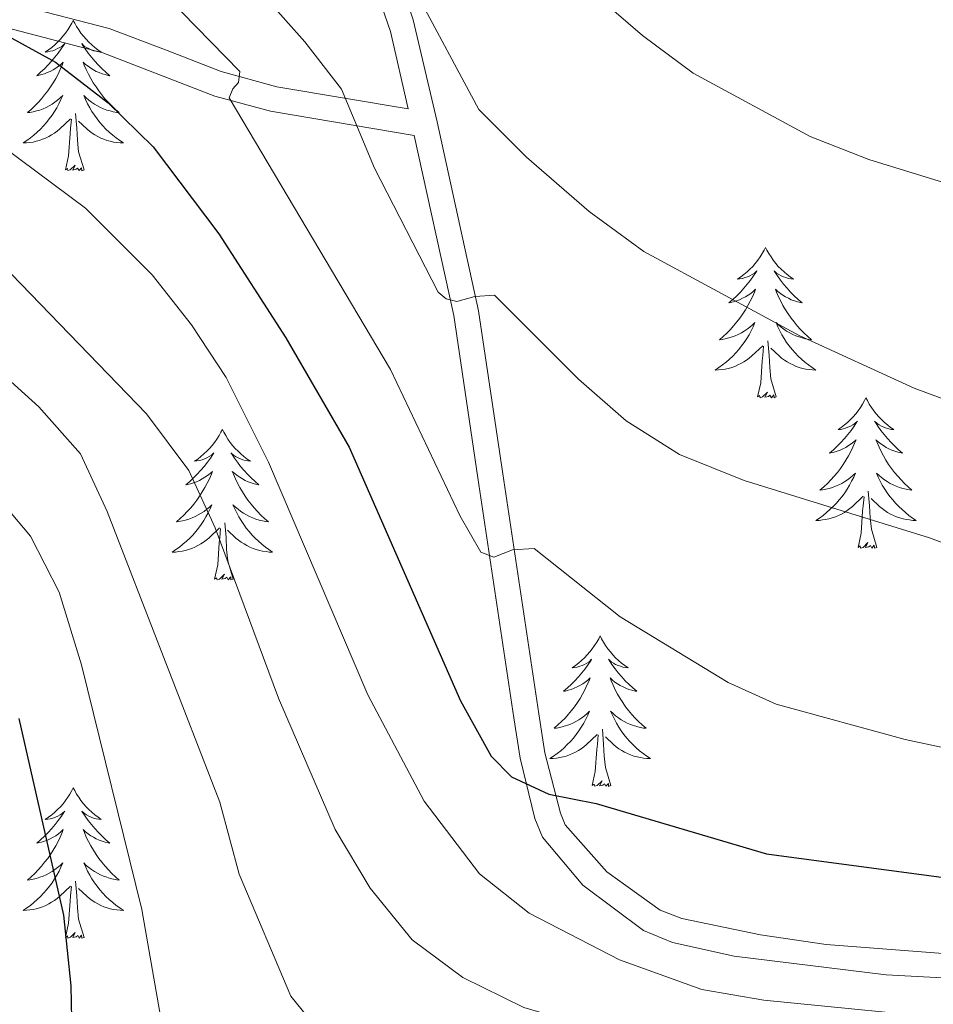
# Model space of a CAD drawing. Units: metres. Extents: x 605720 to 610222, y 4782069 to 4785109.
# Drawn here: x 607260 to 607333, y 4782870 to 4782948 of the extents above; entities that cross this region are included whole.
import ezdxf

# ---------------------------------------------------------------- set-up
doc = ezdxf.new("R2010")
doc.units = ezdxf.units.M
doc.header["$MEASUREMENT"] = 0
doc.linetypes.add('DGN Style 3', pattern=[1147.6976, 819.784, -327.9136])
for name, color, linetype, lineweight in [('Nivel 21', 7, 'Continuous', 0), ('Nivel 36', 7, 'Continuous', 0), ('Nivel 4', 7, 'Continuous', 0), ('Nivel 5', 7, 'Continuous', 0), ('Nivel 61', 7, 'Continuous', 0), ('Nivel 63', 7, 'Continuous', 0)]:
    doc.layers.add(name, color=color, linetype=linetype, lineweight=lineweight)

msp = doc.modelspace()

# ---------------------------------------------------------------- linework, layer by layer
at = {"layer": 'Nivel 21', "color": 250, "linetype": 'Continuous', "lineweight": 0}
for points in [[(607256.82, 4782987.5, 348.08), (607263.31, 4782982.75, 347.42), (607270.62, 4782976.24, 345.36), (607277.22, 4782968.61, 343.65), (607282.13, 4782962.05, 342.26), (607285.83, 4782956.01, 341.06), (607287.92, 4782951.6, 339.9), (607289.5, 4782947.01, 338.65), (607290.92, 4782940.87, 336.6), (607280.51, 4782942.63, 331.29), (607276.1, 4782943.83, 329.15), (607271.68, 4782945.56, 327.32), (607267.23, 4782947.26, 325.95), (607253.98, 4782950.69, 323.54)], [(607291.4, 4782938.76, 337.02), (607294.52, 4782924.51, 334.73), (607296.44, 4782911.66, 331.33), (607299.29, 4782892.64, 325.58), (607299.78, 4782889.44, 324.91), (607300.96, 4782884.65, 324.31), (607301.56, 4782883.17, 324.16), (607304.76, 4782879.38, 323.64), (607309.56, 4782875.8, 323.41), (607311.85, 4782874.84, 323.4), (607316.74, 4782873.76, 323.4), (607328.79, 4782872.27, 323.43), (607352.97, 4782870.99, 323.4), (607370.84, 4782870.77, 323.05), (607380.8, 4782871.35, 322.87), (607394.17, 4782872.97, 322.12), (607408.18, 4782875.48, 320.13)]]:
    msp.add_polyline3d(points, dxfattribs=at)
at = {"layer": 'Nivel 21', "color": 250, "linetype": 'DGN Style 3', "lineweight": 0}
for points in [[(607289.72, 4782952.52, 339.94), (607291.32, 4782947.93, 338.71), (607293.21, 4782939.86, 337.35), (607296.48, 4782924.89, 334.74), (607298.41, 4782911.97, 331.33), (607301.27, 4782892.96, 325.56), (607301.74, 4782889.86, 324.91), (607302.97, 4782885.08, 324.27), (607303.36, 4782884.16, 324.16), (607306.65, 4782880.44, 323.58), (607310.88, 4782877.41, 323.4), (607312.6, 4782876.73, 323.4), (607318.83, 4782875.44, 323.4), (607324.02, 4782874.69, 323.4), (607333.99, 4782873.92, 323.48), (607358.07, 4782872.85, 323.3), (607375.76, 4782872.97, 322.96), (607385.71, 4782873.89, 322.68), (607398.82, 4782875.7, 321.52)], [(607291.4, 4782938.76, 337.02), (607280.01, 4782940.69, 331.29), (607275.6, 4782941.88, 329.18), (607271.17, 4782943.61, 327.36), (607266.72, 4782945.32, 325.97), (607253.66, 4782948.71, 323.54), (607248.78, 4782949.28, 322.51), (607245.79, 4782949.3, 321.96), (607240.83, 4782948.92, 321.49), (607237.32, 4782948.24, 321.26), (607232.13, 4782946.44, 320.97), (607220.79, 4782944.27, 318.29), (607215.5, 4782943.04, 318.29), (607200.97, 4782940.09, 315.93), (607194.32, 4782938.57, 315.84), (607180.3, 4782933.06, 315.24), (607166.7, 4782926.99, 313.96), (607142.65, 4782916.22, 309.78), (607125.93, 4782909.6, 307.22)]]:
    msp.add_polyline3d(points, dxfattribs=at)
at = {"layer": 'Nivel 36', "color": 92, "linetype": 'Continuous', "lineweight": 0, "flags": 128}
for points in [[(607264.38, 4782947.89), (607264.26, 4782947.67), (607264.11, 4782947.4), (607263.94, 4782947.13), (607263.76, 4782946.88), (607263.56, 4782946.63), (607263.36, 4782946.39), (607263.14, 4782946.16), (607262.91, 4782945.95), (607262.67, 4782945.74), (607262.42, 4782945.55), (607262.16, 4782945.38), (607262.36, 4782945.4), (607262.56, 4782945.44), (607262.76, 4782945.49), (607262.95, 4782945.56), (607263.14, 4782945.65), (607263.32, 4782945.74), (607263.5, 4782945.86), (607263.7, 4782946.05), (607263.66, 4782945.98), (607263.43, 4782945.64), (607263.19, 4782945.3), (607262.93, 4782944.98), (607262.66, 4782944.66), (607262.38, 4782944.36), (607262.09, 4782944.06), (607261.79, 4782943.78), (607261.48, 4782943.51), (607261.6, 4782943.53), (607261.85, 4782943.59), (607262.09, 4782943.66), (607262.32, 4782943.75), (607262.56, 4782943.85), (607262.78, 4782943.97), (607263, 4782944.1), (607263.2, 4782944.25), (607263.4, 4782944.4), (607263.59, 4782944.57), (607263.5, 4782944.35), (607263.34, 4782943.99), (607263.17, 4782943.64), (607262.99, 4782943.29), (607262.79, 4782942.95), (607262.57, 4782942.62), (607262.35, 4782942.3), (607262.11, 4782941.98), (607261.86, 4782941.68), (607261.59, 4782941.39), (607261.32, 4782941.11), (607261.03, 4782940.84), (607260.74, 4782940.58), (607260.93, 4782940.6), (607261.2, 4782940.65), (607261.46, 4782940.72), (607261.72, 4782940.79), (607261.98, 4782940.89), (607262.22, 4782941), (607262.46, 4782941.12), (607262.7, 4782941.26), (607262.92, 4782941.41), (607263.14, 4782941.57), (607263.34, 4782941.75), (607263.54, 4782941.94), (607263.4, 4782941.61)], [(607264.38, 4782947.89), (607264.49, 4782947.67), (607264.64, 4782947.4), (607264.81, 4782947.13), (607264.99, 4782946.88), (607265.18, 4782946.63), (607265.39, 4782946.39), (607265.61, 4782946.16), (607265.84, 4782945.95), (607266.08, 4782945.74), (607266.33, 4782945.55), (607266.59, 4782945.38), (607266.39, 4782945.4), (607266.19, 4782945.44), (607265.99, 4782945.49), (607265.8, 4782945.56), (607265.61, 4782945.65), (607265.43, 4782945.74), (607265.25, 4782945.86), (607265.05, 4782946.05), (607265.09, 4782945.98), (607265.32, 4782945.64), (607265.56, 4782945.3), (607265.82, 4782944.98), (607266.08, 4782944.66), (607266.36, 4782944.36), (607266.66, 4782944.06), (607266.96, 4782943.78), (607267.27, 4782943.51), (607267.15, 4782943.53), (607266.9, 4782943.59), (607266.66, 4782943.66), (607266.42, 4782943.75), (607266.19, 4782943.85), (607265.97, 4782943.97), (607265.76, 4782944.1), (607265.55, 4782944.25), (607265.35, 4782944.4), (607265.16, 4782944.57), (607265.25, 4782944.35), (607265.41, 4782943.99), (607265.58, 4782943.64), (607265.76, 4782943.29), (607265.96, 4782942.95), (607266.18, 4782942.62), (607266.4, 4782942.3), (607266.64, 4782941.98), (607266.89, 4782941.68), (607267.16, 4782941.39), (607267.43, 4782941.11), (607267.72, 4782940.84), (607268.02, 4782940.58), (607267.82, 4782940.6), (607267.55, 4782940.65), (607267.29, 4782940.72), (607267.03, 4782940.79), (607266.78, 4782940.89), (607266.53, 4782941), (607266.29, 4782941.12), (607266.05, 4782941.26), (607265.83, 4782941.41), (607265.61, 4782941.57), (607265.41, 4782941.75), (607265.21, 4782941.94), (607265.35, 4782941.61)], [(607263.4, 4782941.61), (607263.24, 4782941.29), (607263.08, 4782940.97), (607262.89, 4782940.67), (607262.7, 4782940.37), (607262.48, 4782940.08), (607262.26, 4782939.8), (607262.03, 4782939.54), (607261.78, 4782939.28), (607261.52, 4782939.03), (607261.25, 4782938.8), (607260.98, 4782938.58), (607260.69, 4782938.37), (607260.4, 4782938.18), (607260.66, 4782938.19), (607260.92, 4782938.21), (607261.19, 4782938.25), (607261.44, 4782938.31), (607261.7, 4782938.38), (607261.95, 4782938.47), (607262.19, 4782938.57), (607262.43, 4782938.69), (607262.66, 4782938.82), (607262.88, 4782938.96), (607263.1, 4782939.12), (607263.3, 4782939.29), (607264.15, 4782940.09)], [(607265.35, 4782941.61), (607265.51, 4782941.29), (607265.68, 4782940.97), (607265.86, 4782940.67), (607266.06, 4782940.37), (607266.27, 4782940.08), (607266.49, 4782939.8), (607266.72, 4782939.54), (607266.97, 4782939.28), (607267.23, 4782939.03), (607267.5, 4782938.8), (607267.78, 4782938.58), (607268.07, 4782938.37), (607268.36, 4782938.18), (607268.09, 4782938.19), (607267.83, 4782938.21), (607267.57, 4782938.25), (607267.31, 4782938.31), (607267.05, 4782938.38), (607266.8, 4782938.47), (607266.56, 4782938.57), (607266.32, 4782938.69), (607266.09, 4782938.82), (607265.87, 4782938.96), (607265.66, 4782939.12), (607265.45, 4782939.29), (607264.79, 4782939.91)], [(607263.76, 4782936.04), (607264, 4782937.16), (607264.12, 4782938.9), (607264.16, 4782939.34), (607264.23, 4782940.06)], [(607265.23, 4782936.04), (607264.8, 4782937.48), (607264.71, 4782938.39), (607264.66, 4782939.34), (607264.56, 4782940.5)], [(607265.23, 4782936.04), (607265.05, 4782935.97), (607265.03, 4782936.21), (607264.84, 4782935.99), (607264.72, 4782936.19), (607264.6, 4782936.09), (607264.33, 4782936.03), (607264.53, 4782936.42), (607264.14, 4782936.04), (607263.96, 4782935.99), (607263.91, 4782936.15), (607263.76, 4782936.04)], [(607319.22, 4782929.91), (607319.11, 4782929.69), (607318.96, 4782929.41), (607318.79, 4782929.15), (607318.61, 4782928.89), (607318.41, 4782928.64), (607318.21, 4782928.4), (607317.99, 4782928.18), (607317.76, 4782927.96), (607317.52, 4782927.76), (607317.27, 4782927.57), (607317.01, 4782927.39), (607317.2, 4782927.41), (607317.41, 4782927.45), (607317.61, 4782927.51), (607317.8, 4782927.58), (607317.99, 4782927.66), (607318.17, 4782927.76), (607318.35, 4782927.87), (607318.55, 4782928.06), (607318.51, 4782928), (607318.28, 4782927.65), (607318.04, 4782927.32), (607317.78, 4782926.99), (607317.51, 4782926.67), (607317.23, 4782926.37), (607316.94, 4782926.08), (607316.64, 4782925.79), (607316.32, 4782925.52), (607316.45, 4782925.54), (607316.7, 4782925.6), (607316.94, 4782925.68), (607317.17, 4782925.76), (607317.4, 4782925.87), (607317.63, 4782925.98), (607317.84, 4782926.12), (607318.05, 4782926.26), (607318.25, 4782926.42), (607318.43, 4782926.59), (607318.35, 4782926.36), (607318.19, 4782926), (607318.02, 4782925.65), (607317.83, 4782925.3), (607317.63, 4782924.96), (607317.42, 4782924.63), (607317.2, 4782924.31), (607316.96, 4782924), (607316.7, 4782923.7), (607316.44, 4782923.4), (607316.17, 4782923.12), (607315.88, 4782922.85), (607315.58, 4782922.59), (607315.78, 4782922.62), (607316.04, 4782922.67), (607316.31, 4782922.73), (607316.57, 4782922.81), (607316.82, 4782922.9), (607317.07, 4782923.01), (607317.31, 4782923.13), (607317.54, 4782923.27), (607317.77, 4782923.42), (607317.99, 4782923.58), (607318.19, 4782923.76), (607318.39, 4782923.95), (607318.25, 4782923.62)], [(607319.22, 4782929.91), (607319.33, 4782929.69), (607319.49, 4782929.41), (607319.66, 4782929.15), (607319.84, 4782928.89), (607320.03, 4782928.64), (607320.24, 4782928.4), (607320.46, 4782928.18), (607320.69, 4782927.96), (607320.93, 4782927.76), (607321.18, 4782927.57), (607321.44, 4782927.39), (607321.24, 4782927.41), (607321.04, 4782927.45), (607320.84, 4782927.51), (607320.64, 4782927.58), (607320.46, 4782927.66), (607320.27, 4782927.76), (607320.1, 4782927.87), (607319.9, 4782928.06), (607319.94, 4782928), (607320.17, 4782927.65), (607320.41, 4782927.32), (607320.66, 4782926.99), (607320.93, 4782926.67), (607321.21, 4782926.37), (607321.5, 4782926.08), (607321.81, 4782925.79), (607322.12, 4782925.52), (607322, 4782925.54), (607321.75, 4782925.6), (607321.51, 4782925.68), (607321.27, 4782925.76), (607321.04, 4782925.87), (607320.82, 4782925.98), (607320.6, 4782926.12), (607320.4, 4782926.26), (607320.2, 4782926.42), (607320.01, 4782926.59), (607320.1, 4782926.36), (607320.26, 4782926), (607320.43, 4782925.65), (607320.61, 4782925.3), (607320.81, 4782924.96), (607321.02, 4782924.63), (607321.25, 4782924.31), (607321.49, 4782924), (607321.74, 4782923.7), (607322, 4782923.4), (607322.28, 4782923.12), (607322.57, 4782922.85), (607322.86, 4782922.59), (607322.67, 4782922.62), (607322.4, 4782922.67), (607322.14, 4782922.73), (607321.88, 4782922.81), (607321.62, 4782922.9), (607321.38, 4782923.01), (607321.14, 4782923.13), (607320.9, 4782923.27), (607320.68, 4782923.42), (607320.46, 4782923.58), (607320.25, 4782923.76), (607320.06, 4782923.95), (607320.2, 4782923.62)], [(607318.25, 4782923.62), (607318.09, 4782923.3), (607317.92, 4782922.99), (607317.74, 4782922.68), (607317.54, 4782922.38), (607317.33, 4782922.1), (607317.11, 4782921.82), (607316.87, 4782921.55), (607316.63, 4782921.29), (607316.37, 4782921.05), (607316.1, 4782920.81), (607315.82, 4782920.59), (607315.53, 4782920.38), (607315.24, 4782920.19), (607315.51, 4782920.2), (607315.77, 4782920.23), (607316.03, 4782920.27), (607316.29, 4782920.32), (607316.55, 4782920.4), (607316.8, 4782920.48), (607317.04, 4782920.59), (607317.28, 4782920.7), (607317.51, 4782920.83), (607317.73, 4782920.98), (607317.94, 4782921.14), (607318.15, 4782921.31), (607319, 4782922.1)], [(607320.2, 4782923.62), (607320.36, 4782923.3), (607320.52, 4782922.99), (607320.71, 4782922.68), (607320.9, 4782922.38), (607321.11, 4782922.1), (607321.34, 4782921.82), (607321.57, 4782921.55), (607321.82, 4782921.29), (607322.08, 4782921.05), (607322.34, 4782920.81), (607322.62, 4782920.59), (607322.91, 4782920.38), (607323.2, 4782920.19), (607322.94, 4782920.2), (607322.68, 4782920.23), (607322.41, 4782920.27), (607322.16, 4782920.32), (607321.9, 4782920.4), (607321.65, 4782920.48), (607321.41, 4782920.59), (607321.17, 4782920.7), (607320.94, 4782920.83), (607320.72, 4782920.98), (607320.5, 4782921.14), (607320.3, 4782921.31), (607319.64, 4782921.93)], [(607318.6, 4782918.06), (607318.85, 4782919.17), (607318.96, 4782920.92), (607319.01, 4782921.35), (607319.07, 4782922.07)], [(607320.08, 4782918.06), (607319.65, 4782919.5), (607319.56, 4782920.4), (607319.51, 4782921.35), (607319.41, 4782922.51)], [(607320.08, 4782918.06), (607319.9, 4782917.99), (607319.88, 4782918.23), (607319.69, 4782918), (607319.57, 4782918.21), (607319.45, 4782918.1), (607319.18, 4782918.05), (607319.38, 4782918.44), (607318.99, 4782918.06), (607318.8, 4782918), (607318.76, 4782918.17), (607318.6, 4782918.06)], [(607327.18, 4782917.99), (607327.07, 4782917.77), (607326.92, 4782917.49), (607326.75, 4782917.23), (607326.57, 4782916.97), (607326.37, 4782916.72), (607326.17, 4782916.48), (607325.95, 4782916.26), (607325.72, 4782916.04), (607325.48, 4782915.84), (607325.23, 4782915.65), (607324.97, 4782915.47), (607325.17, 4782915.49), (607325.37, 4782915.53), (607325.57, 4782915.59), (607325.76, 4782915.66), (607325.95, 4782915.74), (607326.13, 4782915.84), (607326.31, 4782915.95), (607326.51, 4782916.14), (607326.47, 4782916.08), (607326.24, 4782915.73), (607326, 4782915.4), (607325.74, 4782915.07), (607325.47, 4782914.76), (607325.19, 4782914.45), (607324.9, 4782914.16), (607324.6, 4782913.87), (607324.29, 4782913.6), (607324.41, 4782913.62), (607324.66, 4782913.68), (607324.9, 4782913.76), (607325.13, 4782913.84), (607325.36, 4782913.95), (607325.59, 4782914.06), (607325.8, 4782914.2), (607326.01, 4782914.34), (607326.21, 4782914.5), (607326.4, 4782914.67), (607326.31, 4782914.45), (607326.15, 4782914.08), (607325.98, 4782913.73), (607325.8, 4782913.38), (607325.6, 4782913.04), (607325.38, 4782912.71), (607325.16, 4782912.39), (607324.92, 4782912.08), (607324.67, 4782911.78), (607324.4, 4782911.48), (607324.13, 4782911.2), (607323.84, 4782910.93), (607323.54, 4782910.68), (607323.74, 4782910.7), (607324.01, 4782910.75), (607324.27, 4782910.81), (607324.53, 4782910.89), (607324.78, 4782910.98), (607325.03, 4782911.09), (607325.27, 4782911.21), (607325.51, 4782911.35), (607325.73, 4782911.5), (607325.95, 4782911.67), (607326.15, 4782911.84), (607326.35, 4782912.03), (607326.21, 4782911.7)], [(607327.18, 4782917.99), (607327.3, 4782917.77), (607327.45, 4782917.49), (607327.62, 4782917.23), (607327.8, 4782916.97), (607327.99, 4782916.72), (607328.2, 4782916.48), (607328.42, 4782916.26), (607328.65, 4782916.04), (607328.89, 4782915.84), (607329.14, 4782915.65), (607329.4, 4782915.47), (607329.2, 4782915.49), (607329, 4782915.53), (607328.8, 4782915.59), (607328.6, 4782915.66), (607328.42, 4782915.74), (607328.24, 4782915.84), (607328.06, 4782915.95), (607327.86, 4782916.14), (607327.9, 4782916.08), (607328.13, 4782915.73), (607328.37, 4782915.4), (607328.63, 4782915.07), (607328.89, 4782914.76), (607329.17, 4782914.45), (607329.47, 4782914.16), (607329.77, 4782913.87), (607330.08, 4782913.6), (607329.96, 4782913.62), (607329.71, 4782913.68), (607329.47, 4782913.76), (607329.23, 4782913.84), (607329, 4782913.95), (607328.78, 4782914.06), (607328.56, 4782914.2), (607328.36, 4782914.34), (607328.16, 4782914.5), (607327.97, 4782914.67), (607328.06, 4782914.45), (607328.22, 4782914.08), (607328.39, 4782913.73), (607328.57, 4782913.38), (607328.77, 4782913.04), (607328.98, 4782912.71), (607329.21, 4782912.39), (607329.45, 4782912.08), (607329.7, 4782911.78), (607329.97, 4782911.48), (607330.24, 4782911.2), (607330.53, 4782910.93), (607330.82, 4782910.68), (607330.63, 4782910.7), (607330.36, 4782910.75), (607330.1, 4782910.81), (607329.84, 4782910.89), (607329.58, 4782910.98), (607329.34, 4782911.09), (607329.1, 4782911.21), (607328.86, 4782911.35), (607328.64, 4782911.5), (607328.42, 4782911.67), (607328.22, 4782911.84), (607328.02, 4782912.03), (607328.16, 4782911.7)], [(607276.19, 4782915.48), (607276.08, 4782915.26), (607275.93, 4782914.99), (607275.76, 4782914.72), (607275.58, 4782914.46), (607275.38, 4782914.22), (607275.18, 4782913.98), (607274.96, 4782913.75), (607274.73, 4782913.54), (607274.49, 4782913.33), (607274.24, 4782913.14), (607273.98, 4782912.96), (607274.18, 4782912.99), (607274.38, 4782913.02), (607274.58, 4782913.08), (607274.77, 4782913.15), (607274.96, 4782913.23), (607275.14, 4782913.33), (607275.32, 4782913.44), (607275.52, 4782913.64), (607275.48, 4782913.57), (607275.25, 4782913.22), (607275.01, 4782912.89), (607274.75, 4782912.56), (607274.48, 4782912.25), (607274.2, 4782911.94), (607273.91, 4782911.65), (607273.61, 4782911.36), (607273.3, 4782911.09), (607273.42, 4782911.12), (607273.67, 4782911.18), (607273.91, 4782911.25), (607274.14, 4782911.34), (607274.38, 4782911.44), (607274.6, 4782911.56), (607274.81, 4782911.69), (607275.02, 4782911.83), (607275.22, 4782911.99), (607275.4, 4782912.16), (607275.32, 4782911.94), (607275.16, 4782911.58), (607274.99, 4782911.22), (607274.8, 4782910.88), (607274.6, 4782910.54), (607274.39, 4782910.2), (607274.17, 4782909.88), (607273.93, 4782909.57), (607273.68, 4782909.27), (607273.41, 4782908.98), (607273.14, 4782908.7), (607272.85, 4782908.42), (607272.55, 4782908.17), (607272.75, 4782908.19), (607273.02, 4782908.24), (607273.28, 4782908.3), (607273.54, 4782908.38), (607273.79, 4782908.48), (607274.04, 4782908.58), (607274.28, 4782908.71), (607274.52, 4782908.84), (607274.74, 4782908.99), (607274.96, 4782909.16), (607275.16, 4782909.33), (607275.36, 4782909.52), (607275.22, 4782909.2)], [(607276.19, 4782915.48), (607276.3, 4782915.26), (607276.46, 4782914.99), (607276.63, 4782914.72), (607276.81, 4782914.46), (607277, 4782914.22), (607277.21, 4782913.98), (607277.43, 4782913.75), (607277.66, 4782913.54), (607277.9, 4782913.33), (607278.15, 4782913.14), (607278.41, 4782912.96), (607278.21, 4782912.99), (607278.01, 4782913.02), (607277.81, 4782913.08), (607277.62, 4782913.15), (607277.43, 4782913.23), (607277.24, 4782913.33), (607277.07, 4782913.44), (607276.87, 4782913.64), (607276.91, 4782913.57), (607277.14, 4782913.22), (607277.38, 4782912.89), (607277.64, 4782912.56), (607277.9, 4782912.25), (607278.18, 4782911.94), (607278.48, 4782911.65), (607278.78, 4782911.36), (607279.09, 4782911.09), (607278.97, 4782911.12), (607278.72, 4782911.18), (607278.48, 4782911.25), (607278.24, 4782911.34), (607278.01, 4782911.44), (607277.79, 4782911.56), (607277.57, 4782911.69), (607277.37, 4782911.83), (607277.17, 4782911.99), (607276.98, 4782912.16), (607277.07, 4782911.94), (607277.23, 4782911.58), (607277.4, 4782911.22), (607277.58, 4782910.88), (607277.78, 4782910.54), (607278, 4782910.2), (607278.22, 4782909.88), (607278.46, 4782909.57), (607278.71, 4782909.27), (607278.98, 4782908.98), (607279.25, 4782908.7), (607279.54, 4782908.42), (607279.84, 4782908.17), (607279.64, 4782908.19), (607279.37, 4782908.24), (607279.11, 4782908.3), (607278.85, 4782908.38), (607278.6, 4782908.48), (607278.35, 4782908.58), (607278.11, 4782908.71), (607277.87, 4782908.84), (607277.65, 4782908.99), (607277.43, 4782909.16), (607277.22, 4782909.33), (607277.03, 4782909.52), (607277.17, 4782909.2)], [(607326.21, 4782911.7), (607326.05, 4782911.38), (607325.88, 4782911.07), (607325.7, 4782910.76), (607325.5, 4782910.47), (607325.29, 4782910.18), (607325.07, 4782909.9), (607324.84, 4782909.63), (607324.59, 4782909.37), (607324.33, 4782909.13), (607324.06, 4782908.9), (607323.78, 4782908.67), (607323.49, 4782908.46), (607323.2, 4782908.27), (607323.47, 4782908.28), (607323.73, 4782908.31), (607323.99, 4782908.35), (607324.25, 4782908.4), (607324.51, 4782908.48), (607324.76, 4782908.56), (607325, 4782908.67), (607325.24, 4782908.78), (607325.47, 4782908.91), (607325.69, 4782909.06), (607325.9, 4782909.22), (607326.11, 4782909.39), (607326.96, 4782910.19)], [(607328.16, 4782911.7), (607328.32, 4782911.38), (607328.48, 4782911.07), (607328.67, 4782910.76), (607328.86, 4782910.47), (607329.08, 4782910.18), (607329.3, 4782909.9), (607329.53, 4782909.63), (607329.78, 4782909.37), (607330.04, 4782909.13), (607330.31, 4782908.9), (607330.58, 4782908.67), (607330.87, 4782908.46), (607331.16, 4782908.27), (607330.9, 4782908.28), (607330.64, 4782908.31), (607330.37, 4782908.35), (607330.12, 4782908.4), (607329.86, 4782908.48), (607329.61, 4782908.56), (607329.37, 4782908.67), (607329.13, 4782908.78), (607328.9, 4782908.91), (607328.68, 4782909.06), (607328.46, 4782909.22), (607328.26, 4782909.39), (607327.6, 4782910.01)], [(607326.56, 4782906.14), (607326.81, 4782907.26), (607326.92, 4782909), (607326.97, 4782909.43), (607327.03, 4782910.15)], [(607328.04, 4782906.14), (607327.61, 4782907.58), (607327.52, 4782908.48), (607327.47, 4782909.43), (607327.37, 4782910.59)], [(607275.22, 4782909.2), (607275.06, 4782908.87), (607274.89, 4782908.56), (607274.71, 4782908.26), (607274.51, 4782907.96), (607274.3, 4782907.67), (607274.08, 4782907.39), (607273.84, 4782907.12), (607273.6, 4782906.87), (607273.34, 4782906.62), (607273.07, 4782906.39), (607272.79, 4782906.16), (607272.5, 4782905.96), (607272.21, 4782905.76), (607272.48, 4782905.77), (607272.74, 4782905.8), (607273, 4782905.84), (607273.26, 4782905.9), (607273.52, 4782905.97), (607273.77, 4782906.06), (607274.01, 4782906.16), (607274.25, 4782906.28), (607274.48, 4782906.41), (607274.7, 4782906.55), (607274.92, 4782906.71), (607275.12, 4782906.88), (607275.97, 4782907.68)], [(607277.17, 4782909.2), (607277.33, 4782908.87), (607277.5, 4782908.56), (607277.68, 4782908.26), (607277.88, 4782907.96), (607278.08, 4782907.67), (607278.31, 4782907.39), (607278.54, 4782907.12), (607278.79, 4782906.87), (607279.05, 4782906.62), (607279.32, 4782906.39), (607279.6, 4782906.16), (607279.88, 4782905.96), (607280.17, 4782905.76), (607279.91, 4782905.77), (607279.65, 4782905.8), (607279.38, 4782905.84), (607279.12, 4782905.9), (607278.87, 4782905.97), (607278.62, 4782906.06), (607278.38, 4782906.16), (607278.14, 4782906.28), (607277.91, 4782906.41), (607277.69, 4782906.55), (607277.47, 4782906.71), (607277.27, 4782906.88), (607276.61, 4782907.5)], [(607277.04, 4782903.63), (607276.62, 4782905.07), (607276.52, 4782905.97), (607276.48, 4782906.92), (607276.38, 4782908.09)], [(607275.58, 4782903.63), (607275.82, 4782904.75), (607275.93, 4782906.49), (607275.98, 4782906.92), (607276.04, 4782907.64)], [(607328.04, 4782906.14), (607327.86, 4782906.07), (607327.84, 4782906.31), (607327.65, 4782906.09), (607327.53, 4782906.29), (607327.41, 4782906.18), (607327.14, 4782906.13), (607327.34, 4782906.52), (607326.95, 4782906.14), (607326.76, 4782906.09), (607326.72, 4782906.25), (607326.56, 4782906.14)], [(607277.04, 4782903.63), (607276.87, 4782903.56), (607276.85, 4782903.8), (607276.66, 4782903.58), (607276.54, 4782903.78), (607276.42, 4782903.67), (607276.15, 4782903.62), (607276.35, 4782904.01), (607275.96, 4782903.63), (607275.77, 4782903.58), (607275.73, 4782903.74), (607275.58, 4782903.63)], [(607306.12, 4782899.12), (607306.01, 4782898.9), (607305.85, 4782898.63), (607305.68, 4782898.36), (607305.5, 4782898.1), (607305.31, 4782897.86), (607305.1, 4782897.62), (607304.88, 4782897.39), (607304.65, 4782897.18), (607304.41, 4782896.97), (607304.16, 4782896.78), (607303.9, 4782896.6), (607304.1, 4782896.63), (607304.3, 4782896.66), (607304.5, 4782896.72), (607304.7, 4782896.79), (607304.88, 4782896.87), (607305.07, 4782896.97), (607305.24, 4782897.08), (607305.44, 4782897.28), (607305.4, 4782897.21), (607305.17, 4782896.87), (607304.93, 4782896.53), (607304.68, 4782896.2), (607304.41, 4782895.89), (607304.13, 4782895.58), (607303.84, 4782895.29), (607303.53, 4782895.01), (607303.22, 4782894.74), (607303.34, 4782894.76), (607303.59, 4782894.82), (607303.83, 4782894.89), (607304.07, 4782894.98), (607304.3, 4782895.08), (607304.52, 4782895.2), (607304.74, 4782895.33), (607304.94, 4782895.47), (607305.14, 4782895.63), (607305.33, 4782895.8), (607305.24, 4782895.58), (607305.08, 4782895.22), (607304.91, 4782894.86), (607304.73, 4782894.52), (607304.53, 4782894.18), (607304.32, 4782893.85), (607304.09, 4782893.52), (607303.85, 4782893.21), (607303.6, 4782892.91), (607303.34, 4782892.62), (607303.06, 4782892.34), (607302.77, 4782892.07), (607302.48, 4782891.81), (607302.67, 4782891.83), (607302.94, 4782891.88), (607303.2, 4782891.94), (607303.46, 4782892.02), (607303.72, 4782892.12), (607303.96, 4782892.22), (607304.2, 4782892.35), (607304.44, 4782892.48), (607304.66, 4782892.64), (607304.88, 4782892.8), (607305.09, 4782892.98), (607305.28, 4782893.16), (607305.14, 4782892.84)], [(607306.12, 4782899.12), (607306.23, 4782898.9), (607306.38, 4782898.63), (607306.55, 4782898.36), (607306.73, 4782898.1), (607306.93, 4782897.86), (607307.13, 4782897.62), (607307.35, 4782897.39), (607307.58, 4782897.18), (607307.82, 4782896.97), (607308.07, 4782896.78), (607308.33, 4782896.6), (607308.14, 4782896.63), (607307.93, 4782896.66), (607307.73, 4782896.72), (607307.54, 4782896.79), (607307.35, 4782896.87), (607307.17, 4782896.97), (607306.99, 4782897.08), (607306.79, 4782897.28), (607306.83, 4782897.21), (607307.06, 4782896.87), (607307.3, 4782896.53), (607307.56, 4782896.2), (607307.83, 4782895.89), (607308.11, 4782895.58), (607308.4, 4782895.29), (607308.7, 4782895.01), (607309.02, 4782894.74), (607308.89, 4782894.76), (607308.64, 4782894.82), (607308.4, 4782894.89), (607308.17, 4782894.98), (607307.94, 4782895.08), (607307.71, 4782895.2), (607307.5, 4782895.33), (607307.29, 4782895.47), (607307.09, 4782895.63), (607306.91, 4782895.8), (607306.99, 4782895.58), (607307.15, 4782895.22), (607307.32, 4782894.86), (607307.51, 4782894.52), (607307.71, 4782894.18), (607307.92, 4782893.85), (607308.14, 4782893.52), (607308.38, 4782893.21), (607308.64, 4782892.91), (607308.9, 4782892.62), (607309.17, 4782892.34), (607309.46, 4782892.07), (607309.76, 4782891.81), (607309.56, 4782891.83), (607309.3, 4782891.88), (607309.03, 4782891.94), (607308.77, 4782892.02), (607308.52, 4782892.12), (607308.27, 4782892.22), (607308.03, 4782892.35), (607307.8, 4782892.48), (607307.57, 4782892.64), (607307.35, 4782892.8), (607307.15, 4782892.98), (607306.95, 4782893.16), (607307.09, 4782892.84)], [(607305.14, 4782892.84), (607304.98, 4782892.52), (607304.82, 4782892.2), (607304.63, 4782891.9), (607304.44, 4782891.6), (607304.23, 4782891.31), (607304, 4782891.03), (607303.77, 4782890.76), (607303.52, 4782890.51), (607303.26, 4782890.26), (607303, 4782890.03), (607302.72, 4782889.81), (607302.43, 4782889.6), (607302.14, 4782889.41), (607302.4, 4782889.42), (607302.66, 4782889.44), (607302.93, 4782889.48), (607303.19, 4782889.54), (607303.44, 4782889.61), (607303.69, 4782889.7), (607303.94, 4782889.8), (607304.17, 4782889.92), (607304.4, 4782890.05), (607304.62, 4782890.19), (607304.84, 4782890.35), (607305.04, 4782890.52), (607305.89, 4782891.32)], [(607307.09, 4782892.84), (607307.25, 4782892.52), (607307.42, 4782892.2), (607307.6, 4782891.9), (607307.8, 4782891.6), (607308.01, 4782891.31), (607308.23, 4782891.03), (607308.47, 4782890.76), (607308.71, 4782890.51), (607308.97, 4782890.26), (607309.24, 4782890.03), (607309.52, 4782889.81), (607309.81, 4782889.6), (607310.1, 4782889.41), (607309.83, 4782889.42), (607309.57, 4782889.44), (607309.31, 4782889.48), (607309.05, 4782889.54), (607308.79, 4782889.61), (607308.54, 4782889.7), (607308.3, 4782889.8), (607308.06, 4782889.92), (607307.83, 4782890.05), (607307.61, 4782890.19), (607307.4, 4782890.35), (607307.19, 4782890.52), (607306.54, 4782891.14)], [(607306.97, 4782887.27), (607306.54, 4782888.71), (607306.45, 4782889.61), (607306.4, 4782890.56), (607306.3, 4782891.73)], [(607305.5, 4782887.27), (607305.74, 4782888.39), (607305.86, 4782890.13), (607305.9, 4782890.56), (607305.97, 4782891.29)], [(607306.97, 4782887.27), (607306.79, 4782887.2), (607306.78, 4782887.44), (607306.58, 4782887.22), (607306.46, 4782887.42), (607306.34, 4782887.31), (607306.07, 4782887.26), (607306.27, 4782887.65), (607305.88, 4782887.27), (607305.7, 4782887.22), (607305.66, 4782887.38), (607305.5, 4782887.27)], [(607264.38, 4782887.1), (607264.27, 4782886.88), (607264.11, 4782886.6), (607263.94, 4782886.34), (607263.76, 4782886.08), (607263.57, 4782885.83), (607263.36, 4782885.59), (607263.14, 4782885.37), (607262.91, 4782885.15), (607262.67, 4782884.95), (607262.42, 4782884.76), (607262.16, 4782884.58), (607262.36, 4782884.6), (607262.56, 4782884.64), (607262.76, 4782884.7), (607262.96, 4782884.76), (607263.15, 4782884.85), (607263.33, 4782884.95), (607263.5, 4782885.06), (607263.71, 4782885.25), (607263.66, 4782885.19), (607263.44, 4782884.84), (607263.19, 4782884.5), (607262.94, 4782884.18), (607262.67, 4782883.86), (607262.39, 4782883.56), (607262.1, 4782883.26), (607261.79, 4782882.98), (607261.48, 4782882.71), (607261.6, 4782882.73), (607261.85, 4782882.79), (607262.09, 4782882.86), (607262.33, 4782882.95), (607262.56, 4782883.06), (607262.78, 4782883.17), (607263, 4782883.3), (607263.2, 4782883.45), (607263.4, 4782883.61), (607263.59, 4782883.78), (607263.5, 4782883.55), (607263.34, 4782883.19), (607263.17, 4782882.84), (607262.99, 4782882.49), (607262.79, 4782882.15), (607262.58, 4782881.82), (607262.35, 4782881.5), (607262.11, 4782881.19), (607261.86, 4782880.88), (607261.6, 4782880.59), (607261.32, 4782880.31), (607261.04, 4782880.04), (607260.74, 4782879.78), (607260.93, 4782879.81), (607261.2, 4782879.86), (607261.46, 4782879.92), (607261.72, 4782880), (607261.98, 4782880.09), (607262.22, 4782880.2), (607262.47, 4782880.32), (607262.7, 4782880.46), (607262.92, 4782880.61), (607263.14, 4782880.77), (607263.35, 4782880.95), (607263.54, 4782881.14), (607263.4, 4782880.81)], [(607264.38, 4782887.1), (607264.49, 4782886.88), (607264.64, 4782886.6), (607264.81, 4782886.34), (607264.99, 4782886.08), (607265.19, 4782885.83), (607265.4, 4782885.59), (607265.61, 4782885.37), (607265.84, 4782885.15), (607266.08, 4782884.95), (607266.34, 4782884.76), (607266.6, 4782884.58), (607266.4, 4782884.6), (607266.19, 4782884.64), (607265.99, 4782884.7), (607265.8, 4782884.76), (607265.61, 4782884.85), (607265.43, 4782884.95), (607265.26, 4782885.06), (607265.05, 4782885.25), (607265.09, 4782885.19), (607265.32, 4782884.84), (607265.56, 4782884.5), (607265.82, 4782884.18), (607266.09, 4782883.86), (607266.37, 4782883.56), (607266.66, 4782883.26), (607266.96, 4782882.98), (607267.28, 4782882.71), (607267.15, 4782882.73), (607266.91, 4782882.79), (607266.66, 4782882.86), (607266.43, 4782882.95), (607266.2, 4782883.06), (607265.97, 4782883.17), (607265.76, 4782883.3), (607265.55, 4782883.45), (607265.35, 4782883.61), (607265.17, 4782883.78), (607265.26, 4782883.55), (607265.41, 4782883.19), (607265.58, 4782882.84), (607265.77, 4782882.49), (607265.97, 4782882.15), (607266.18, 4782881.82), (607266.41, 4782881.5), (607266.64, 4782881.19), (607266.9, 4782880.88), (607267.16, 4782880.59), (607267.44, 4782880.31), (607267.72, 4782880.04), (607268.02, 4782879.78), (607267.82, 4782879.81), (607267.56, 4782879.86), (607267.29, 4782879.92), (607267.03, 4782880), (607266.78, 4782880.09), (607266.53, 4782880.2), (607266.29, 4782880.32), (607266.06, 4782880.46), (607265.83, 4782880.61), (607265.62, 4782880.77), (607265.41, 4782880.95), (607265.21, 4782881.14), (607265.36, 4782880.81)], [(607263.4, 4782880.81), (607263.25, 4782880.49), (607263.08, 4782880.18), (607262.9, 4782879.87), (607262.7, 4782879.57), (607262.49, 4782879.29), (607262.26, 4782879.01), (607262.03, 4782878.74), (607261.78, 4782878.48), (607261.53, 4782878.24), (607261.26, 4782878), (607260.98, 4782877.78), (607260.69, 4782877.57), (607260.4, 4782877.38), (607260.66, 4782877.39), (607260.93, 4782877.42), (607261.19, 4782877.46), (607261.45, 4782877.51), (607261.7, 4782877.58), (607261.95, 4782877.67), (607262.2, 4782877.78), (607262.44, 4782877.89), (607262.66, 4782878.02), (607262.89, 4782878.17), (607263.1, 4782878.32), (607263.3, 4782878.5), (607264.15, 4782879.29)], [(607265.36, 4782880.81), (607265.51, 4782880.49), (607265.68, 4782880.18), (607265.86, 4782879.87), (607266.06, 4782879.57), (607266.27, 4782879.29), (607266.49, 4782879.01), (607266.73, 4782878.74), (607266.97, 4782878.48), (607267.23, 4782878.24), (607267.5, 4782878), (607267.78, 4782877.78), (607268.07, 4782877.57), (607268.36, 4782877.38), (607268.09, 4782877.39), (607267.83, 4782877.42), (607267.57, 4782877.46), (607267.31, 4782877.51), (607267.06, 4782877.58), (607266.8, 4782877.67), (607266.56, 4782877.78), (607266.32, 4782877.89), (607266.09, 4782878.02), (607265.87, 4782878.17), (607265.66, 4782878.32), (607265.46, 4782878.5), (607264.8, 4782879.12)], [(607265.23, 4782875.24), (607264.8, 4782876.68), (607264.71, 4782877.59), (607264.66, 4782878.54), (607264.56, 4782879.7)], [(607263.76, 4782875.24), (607264, 4782876.36), (607264.12, 4782878.1), (607264.17, 4782878.54), (607264.23, 4782879.26)], [(607265.23, 4782875.24), (607265.06, 4782875.18), (607265.04, 4782875.42), (607264.85, 4782875.19), (607264.73, 4782875.4), (607264.6, 4782875.29), (607264.34, 4782875.24), (607264.53, 4782875.63), (607264.15, 4782875.25), (607263.96, 4782875.19), (607263.92, 4782875.36), (607263.76, 4782875.24)]]:
    msp.add_lwpolyline(points, dxfattribs=at)
at = {"layer": 'Nivel 4', "color": 36, "linetype": 'Continuous', "lineweight": 30, "flags": 128}
for points, elevation in [([(607258.42, 4782947.07), (607262.97, 4782944.57), (607267.13, 4782941.36), (607270.71, 4782937.86), (607275.92, 4782930.98), (607281.21, 4782922.74), (607286.24, 4782914.07), (607295.06, 4782893.99), (607297.5, 4782889.61), (607299.09, 4782887.96), (607302.05, 4782886.6), (607305.81, 4782885.86), (607319.29, 4782881.87), (607333.36, 4782879.99), (607349.44, 4782878.85), (607361.11, 4782878.5), (607371.82, 4782878.71), (607384.02, 4782879.98)], 325), ([(607393.7, 4782840.3), (607391.17, 4782839.66), (607380.41, 4782837.87), (607368.99, 4782837.5), (607347.38, 4782837.73), (607332.4, 4782838.62), (607321.65, 4782839.67), (607308.68, 4782841.72), (607291.21, 4782843.61), (607279.78, 4782845.82), (607275.26, 4782847.94), (607271.17, 4782851.54), (607267.38, 4782856.4), (607265.19, 4782860.89), (607264.32, 4782866.12), (607264.22, 4782871.41), (607263.63, 4782876.99), (607260.1, 4782892.58)], 300)]:
    msp.add_lwpolyline(points, dxfattribs=dict(at, elevation=elevation))
at = {"layer": 'Nivel 5', "color": 36, "linetype": 'Continuous', "lineweight": 0, "flags": 128}
for points, elevation in [([(607259.08, 4782980.08), (607263.74, 4782978.26), (607267.73, 4782976.27), (607272.34, 4782973.76), (607274.05, 4782972.06), (607275.3, 4782972.62), (607275.98, 4782973.31), (607276.55, 4782973.59), (607278.54, 4782973.19), (607287.87, 4782967.22), (607291.46, 4782963.75), (607297.94, 4782956.64), (607309.49, 4782946.68), (607313.5, 4782943.7), (607322.77, 4782938.7), (607327.42, 4782936.86), (607344.13, 4782931.72), (607349.31, 4782930.41), (607359.79, 4782928.87), (607370.29, 4782927.98)], 345), ([(607259.14, 4782973.59), (607261.16, 4782973.14), (607265.86, 4782971.37), (607268.44, 4782969.89), (607272.23, 4782966.64), (607286.68, 4782949.98), (607287.59, 4782949.58), (607288.44, 4782949.58), (607291.46, 4782950.26), (607296.52, 4782940.82), (607300.28, 4782937.06), (607305.25, 4782932.76), (607309.58, 4782929.57), (607321.89, 4782922.93), (607331, 4782918.74), (607336.06, 4782916.88), (607345.72, 4782914.3), (607355.57, 4782912.48), (607363.59, 4782911.29), (607373.55, 4782910.49), (607381.18, 4782910.52), (607389.95, 4782911.1), (607395.1, 4782912.01)], 340), ([(607252.23, 4782967.94), (607261.97, 4782965.78), (607266.39, 4782963.44), (607275.21, 4782954.68), (607282.72, 4782946.2), (607285.62, 4782942.45), (607288.24, 4782936.19), (607293.3, 4782926.35), (607293.92, 4782925.84), (607294.78, 4782925.61), (607296.2, 4782926.01), (607297.74, 4782926.12), (607304.4, 4782919.47), (607308.18, 4782916.16), (607312.42, 4782913.49), (607317.54, 4782911.44), (607332.22, 4782906.89), (607347.11, 4782901.31), (607351.93, 4782899.97), (607362.39, 4782898.16), (607376.2, 4782897.32), (607386.76, 4782897.47), (607391.72, 4782898.12), (607402.55, 4782901.07)], 335), ([(607257.72, 4782960.39), (607263.4, 4782957.63), (607267.25, 4782954.43), (607277.57, 4782943.83), (607277.46, 4782942.98), (607277.03, 4782942.47), (607276.74, 4782941.76), (607289.52, 4782920.22), (607295.03, 4782908.62), (607296.68, 4782905.77), (607297.71, 4782905.37), (607299.19, 4782905.94), (607300.89, 4782906.05), (607307.72, 4782900.65), (607316.27, 4782895.44), (607320.06, 4782893.71), (607330.28, 4782890.92), (607340.05, 4782888.83), (607352.12, 4782887.49), (607357.71, 4782887.22), (607368.82, 4782887.28), (607379.57, 4782887.96), (607391.69, 4782889.72), (607399.65, 4782891.54)], 330), ([(607257.46, 4782938.88), (607265.34, 4782933.01), (607270.62, 4782927.72), (607273.74, 4782923.77), (607276.48, 4782919.59), (607279.85, 4782912.9), (607287.72, 4782894.45), (607292.17, 4782886.03), (607296.57, 4782880.27), (607300.49, 4782877.16), (607307.66, 4782873.46), (607314.17, 4782871.12), (607319.09, 4782870.28), (607335.65, 4782868.62), (607345, 4782868.29), (607360, 4782868.22), (607373.6, 4782868.57), (607388.53, 4782869.95), (607398.54, 4782871.48)], 320), ([(607258.72, 4782928.57), (607270.18, 4782916.72), (607273.54, 4782912.24), (607275.62, 4782907.69), (607280.63, 4782894.2), (607285.12, 4782883.8), (607287.91, 4782879.13), (607291.24, 4782875.06), (607295.25, 4782872.07), (607300.08, 4782869.68), (607309.01, 4782867.07), (607318.2, 4782865.54), (607328.13, 4782864.39), (607339.68, 4782863.57), (607350.43, 4782863.59), (607380.47, 4782864.56), (607390.51, 4782865.78), (607405.38, 4782868.42)], 315), ([(607253.83, 4782924.33), (607261.64, 4782917.28), (607264.96, 4782913.54), (607267.06, 4782908.99), (607275.99, 4782885.95), (607277.53, 4782880.26), (607281.62, 4782870.59), (607284.41, 4782867.12), (607288.45, 4782864.56), (607292.89, 4782862.91), (607300.8, 4782860.86), (607327.88, 4782856.65), (607334.9, 4782855.88), (607357.83, 4782854.6), (607378.01, 4782854.08), (607388.35, 4782854.94), (607393.59, 4782855.91), (607403.92, 4782858.54)], 310), ([(607257.34, 4782911.34), (607260.98, 4782907.02), (607263.25, 4782902.58), (607265.04, 4782896.84), (607269.8, 4782877.44), (607271.5, 4782867.78), (607274, 4782863.44), (607276.56, 4782860.54), (607281.29, 4782856.9), (607284.39, 4782855.73), (607289.25, 4782854.62), (607332.26, 4782847.22), (607353.59, 4782845.52), (607365.44, 4782845.46), (607377.72, 4782846.2), (607387.6, 4782847.72), (607402.29, 4782850.86)], 305)]:
    msp.add_lwpolyline(points, dxfattribs=dict(at, elevation=elevation))
at = {"layer": 'Nivel 61', "color": 250, "linetype": 'Continuous', "lineweight": 0}
msp.add_3dface([(606653.16, 4782476.76), (606616.73, 4784790.33), (610001.57, 4784844.25), (610039.12, 4782530.67)], dxfattribs=at)
at = {"layer": 'Nivel 63', "color": 7, "linetype": 'Continuous', "lineweight": 0}
msp.add_3dface([(605767.68, 4782068.83), (605720.25, 4785038.41), (610174.69, 4785109.34), (610222.06, 4782139.74)], dxfattribs=at)

doc.saveas('drawing.dxf')
